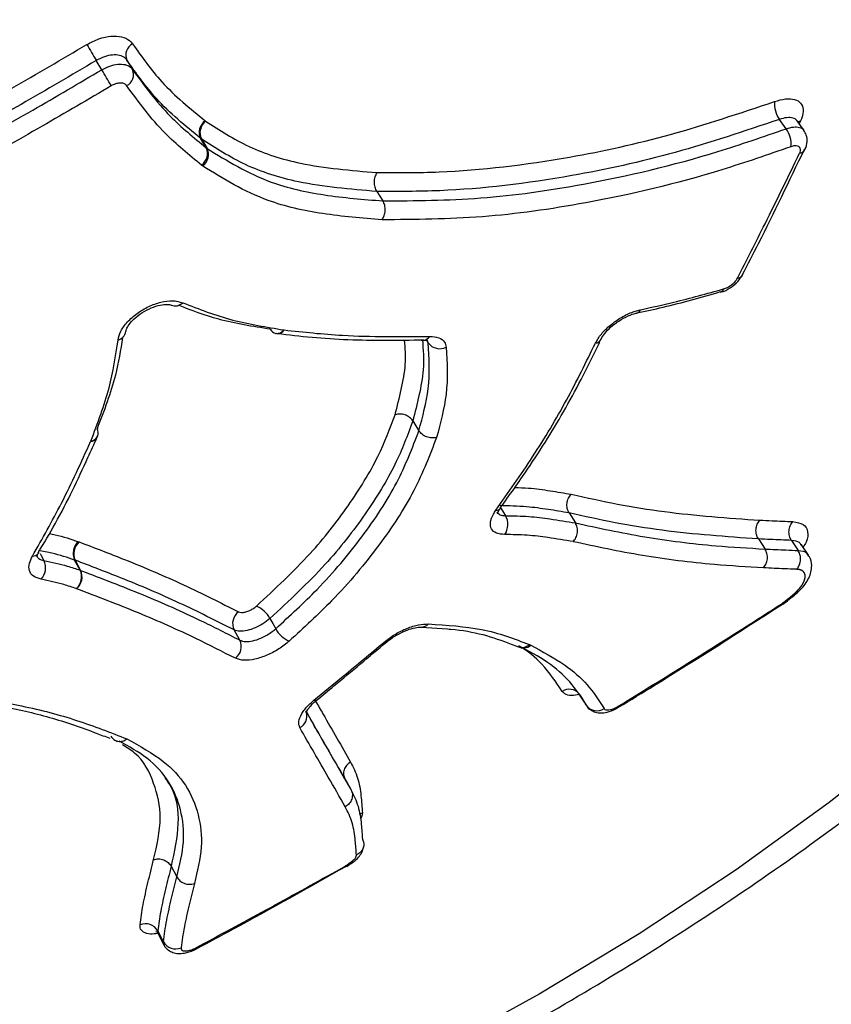
# Model space of a CAD drawing. Units: millimetres. Extents: x -6462 to 6869, y -5196 to 12937.
# Drawn here: x 3733 to 3763, y -2692 to -2655 of the extents above; entities that cross this region are included whole.
import ezdxf

# ---------------------------------------------------------------- set-up
doc = ezdxf.new("R2010")
doc.units = ezdxf.units.MM
doc.styles.add('SLDTEXTSTYLE0', font='TXT', dxfattribs={"width": 0.7})
doc.dimstyles.new('SLDDIMSTYLE0', dxfattribs={"dimtxt": 5, "dimasz": 3.302, "dimexe": 0, "dimexo": 0.0625, "dimgap": 1.25, "dimtad": 2, "dimdec": 0, "dimrnd": 1e-09, "dimzin": 12, "dimdsep": 46, "dimtxsty": 'SLDTEXTSTYLE0', "dimsah": 1, "dimcen": 0.09, "dimadec": 0, "dimazin": 3, "dimtfac": 1, "dimtofl": 0, "dimtmove": 0, "dimatfit": 3, "dimfxl": 0, "dimfrac": 2, "dimtolj": 1, "dimtzin": 12, "dimarcsym": 0})

# ---------------------------------------------------------------- blocks, each defined once
blk = doc.blocks.new('_D')
at = {"color": 7, "linetype": 'Continuous', "lineweight": 0}
for p, q in [((-4359.691, 1718.779), (-4359.691, -4890.762)), ((4870.188, -2281.744), (4870.188, -4890.762)), ((4870.188, -4889.762), (-4359.691, -4889.762))]:
    blk.add_line(p, q, dxfattribs=at)
at = {"color": 7, "linetype": 'Continuous', "lineweight": 18}
for points in [[(-4359.691, -4889.762), (-4356.389, -4890.27), (-4356.389, -4889.254)], [(4870.188, -4889.762), (4866.886, -4889.254), (4866.886, -4890.27)]]:
    blk.add_solid(points, dxfattribs=at)
at = {"color": 7, "linetype": 'Continuous', "lineweight": 18, "insert": (249.026, -4883.317), "char_height": 5, "attachment_point": 1, "style": 'SLDTEXTSTYLE0'}
blk.add_mtext('9230', dxfattribs=at)
blk = doc.blocks.new('_D_1')
at = {"color": 7, "linetype": 'Continuous', "lineweight": 0}
for p, q in [((389.611, 3329.025), (6564.745, 3329.025)), ((6563.745, -2706.435), (6563.745, 3329.025)), ((3852.536, -2706.435), (6564.745, -2706.435))]:
    blk.add_line(p, q, dxfattribs=at)
at = {"color": 7, "linetype": 'Continuous', "lineweight": 18}
for points in [[(6563.745, 3329.025), (6563.237, 3325.723), (6564.253, 3325.723)], [(6563.745, -2706.435), (6564.253, -2703.133), (6563.237, -2703.133)]]:
    blk.add_solid(points, dxfattribs=at)
at = {"color": 7, "linetype": 'Continuous', "lineweight": 18, "insert": (6557.3, 305.253), "char_height": 5, "attachment_point": 1, "rotation": 90, "style": 'SLDTEXTSTYLE0'}
blk.add_mtext('6035', dxfattribs=at)
blk = doc.blocks.new('_D_2')
at = {"color": 7, "linetype": 'Continuous', "lineweight": 0}
for p, q in [((1029.095, 5174.333), (6869.236, 5174.333)), ((6868.236, -4551.743), (6868.236, 5174.333)), ((3007.141, -4551.743), (6869.236, -4551.743))]:
    blk.add_line(p, q, dxfattribs=at)
at = {"color": 7, "linetype": 'Continuous', "lineweight": 18}
for points in [[(6868.236, 5174.333), (6867.728, 5171.031), (6868.744, 5171.031)], [(6868.236, -4551.743), (6868.744, -4548.441), (6867.728, -4548.441)]]:
    blk.add_solid(points, dxfattribs=at)
at = {"color": 7, "linetype": 'Continuous', "lineweight": 18, "insert": (6861.791, 304.892), "char_height": 5, "attachment_point": 1, "rotation": 90, "style": 'SLDTEXTSTYLE0'}
blk.add_mtext('9726', dxfattribs=at)
blk = doc.blocks.new('_D_3')
at = {"color": 7, "linetype": 'Continuous', "lineweight": 0}
for p, q in [((-6461.504, 1749.334), (-6461.504, -5196.004)), ((6255.187, -2299.743), (6255.187, -5196.004)), ((6255.187, -5195.004), (-6461.504, -5195.004))]:
    blk.add_line(p, q, dxfattribs=at)
at = {"color": 7, "linetype": 'Continuous', "lineweight": 18}
for points in [[(-6461.504, -5195.004), (-6458.202, -5195.512), (-6458.202, -5194.496)], [(6255.187, -5195.004), (6251.885, -5194.496), (6251.885, -5195.512)]]:
    blk.add_solid(points, dxfattribs=at)
at = {"color": 7, "linetype": 'Continuous', "lineweight": 18, "insert": (-252.449, -5188.559), "char_height": 5, "attachment_point": 1, "rotation": 360, "style": 'SLDTEXTSTYLE0'}
blk.add_mtext('12717', dxfattribs=at)

msp = doc.modelspace()

# ---------------------------------------------------------------- linework, layer by layer
at = {"color": 7, "linetype": 'Continuous', "lineweight": 25}
for p, q in [((3735.644, -2657.285), (3735.436, -2656.939)), ((3736.582, -2656.926), (3736.79, -2657.272)), ((3739.522, -2659.206), (3739.537, -2659.217)), ((3761.981, -2659.556), (3761.728, -2659.208)), ((3761.855, -2659.207), (3761.804, -2659.312)), ((3739.558, -2660.21), (3739.344, -2659.858)), ((3739.376, -2659.882), (3739.344, -2659.858)), ((3739.376, -2659.882), (3739.59, -2660.234)), ((3739.558, -2660.21), (3739.59, -2660.234)), ((3762.019, -2660.283), (3762.023, -2660.273)), ((3739.427, -2660.899), (3739.379, -2660.863)), ((3745.964, -2661.852), (3746.189, -2662.207)), ((3758.861, -2665.63), (3758.855, -2665.632)), ((3755.719, -2666.414), (3755.713, -2666.415)), ((3742.474, -2667.046), (3742.488, -2667.048)), ((3742.198, -2667.178), (3742.218, -2667.181)), ((3747.722, -2667.426), (3747.715, -2667.426)), ((3747.891, -2667.536), (3747.83, -2667.438)), ((3747.891, -2667.536), (3747.85, -2667.423)), ((3747.312, -2670.459), (3747.539, -2670.83)), ((3735.221, -2671.238), (3735.229, -2671.218)), ((3750.599, -2673.732), (3750.604, -2673.725)), ((3753.171, -2673.911), (3753.41, -2674.288)), ((3734.763, -2674.992), (3734.793, -2675.003)), ((3760.274, -2674.89), (3760.525, -2675.268)), ((3761.513, -2674.943), (3761.766, -2675.322)), ((3761.9, -2675.115), (3761.889, -2675.108)), ((3762.154, -2675.494), (3761.897, -2675.111)), ((3733.269, -2675.409), (3733.263, -2675.42)), ((3734.828, -2676.061), (3734.623, -2675.681)), ((3734.643, -2675.688), (3734.623, -2675.681)), ((3734.643, -2675.688), (3734.848, -2676.069)), ((3734.828, -2676.061), (3734.848, -2676.069)), ((3734.696, -2676.755), (3734.686, -2676.752)), ((3761.291, -2677.212), (3761.345, -2677.226)), ((3761.343, -2677.224), (3761.349, -2677.182)), ((3740.82, -2678.687), (3740.603, -2678.302)), ((3747.623, -2678.201), (3748.608, -2678.267)), ((3751.685, -2678.853), (3751.735, -2678.876)), ((3751.27, -2678.935), (3751.27, -2678.935)), ((3753.58, -2680.736), (3753.819, -2681.126)), ((3743.7, -2680.938), (3743.697, -2680.941)), ((3744.765, -2683.898), (3744.988, -2684.293)), ((3738.244, -2687.17), (3738.455, -2687.57)), ((3737.757, -2689.706), (3737.968, -2690.111))]:
    msp.add_line(p, q, dxfattribs=at)
at = {"color": 7, "linetype": 'Continuous', "lineweight": 25, "flags": 128}
for points in [[(3761.318, -2659.499), (3761.191, -2659.324), (3761.064, -2659.149)], [(3761.749, -2659.246), (3761.782, -2659.229), (3761.855, -2659.207)], [(3750.611, -2673.729), (3750.672, -2673.828), (3750.673, -2673.829), (3750.788, -2674.016)], [(3733.327, -2675.435), (3733.368, -2675.512), (3733.369, -2675.513), (3733.469, -2675.702)], [(3741.948, -2677.873), (3742.057, -2678.066), (3742.058, -2678.067), (3742.165, -2678.258)], [(3766.276, -2682.14), (3762.935, -2684.773), (3759.436, -2687.299), (3755.801, -2689.703), (3752.053, -2691.969), (3748.217, -2694.082)], [(3737.739, -2689.594), (3737.845, -2689.798), (3737.95, -2690.001)]]:
    msp.add_lwpolyline(points, dxfattribs=at)
at = {"color": 7, "linetype": 'Continuous', "lineweight": 25}
for centre, radius, start, end in [((3007.141, -1401.743), 3150, 171.100868, 311.502517), ((3786.242, -2626.669), 59.14, 210.11031, 210.78674), ((3737.006, -2656.734), 0.466, 116.5318, 204.375), ((3684.958, -2687.486), 59.001, 30.10856, 30.7876), ((3736.365, -2657.464), 0.466, 296.3583, 24.3494), ((3761.839, -2658.582), 0.96, 173.6835, 216.1653), ((3739.815, -2659.636), 0.521, 124.3342, 205.2659), ((3739.865, -2659.649), 0.541, 127.215, 205.4844), ((3760.544, -2660.065), 0.959, 353.5717, 36.1891), ((3739.087, -2660.432), 0.521, 304.1702, 25.2498), ((3739.101, -2660.467), 0.542, 307.0544, 25.4714), ((3761.789, -2660.157), 0.262, 277.0895, 331.0971), ((3759.456, -2664.844), 0.265, 277.4286, 330.789), ((3758.789, -2665.459), 0.185, 292.9359, 343.6227), ((3738.398, -2665.761), 0.385, 247.0262, 316.3703), ((3755.664, -2666.22), 0.201, 285.9428, 340.405), ((3742.233, -2666.875), 0.306, 208.2795, 258.9016), ((3742.212, -2666.852), 0.326, 263.3074, 323.5098), ((3742.232, -2666.869), 0.312, 266.4312, 325.1698), ((3736.16, -2667.052), 0.385, 283.6016, 352.1996), ((3747.705, -2667.146), 0.28, 273.5459, 329.1497), ((3754.117, -2667.261), 0.286, 278.2511, 333.2487), ((3748.319, -2667.218), 0.533, 216.5476, 297.3333), ((3735.202, -2670.924), 0.306, 340.9836, 31.7306), ((3735.198, -2670.933), 0.306, 274.1392, 332.9167), ((3735.189, -2670.89), 0.331, 276.9534, 336.026), ((3750.427, -2673.595), 0.22, 269.7623, 321.476), ((3750.232, -2674.345), 0.646, 324.3295, 30.6044), ((3735.159, -2675.432), 0.592, 132.0414, 204.9385), ((3735.171, -2675.445), 0.582, 130.5381, 204.743), ((3733.036, -2675.258), 0.278, 270.4837, 324.448), ((3732.894, -2675.975), 0.637, 317.9445, 25.4625), ((3734.291, -2676.311), 0.592, 311.8807, 24.9385), ((3734.319, -2676.312), 0.582, 310.3759, 24.7414), ((3741.03, -2678.368), 1.043, 28.3456, 66.8072), ((3741.097, -2678.063), 0.548, 126.6532, 205.7718), ((3747.646, -2677.872), 0.322, 266.8911, 320.2269), ((3743.081, -2677.764), 1.041, 208.3181, 246.9117), ((3740.326, -2678.926), 0.548, 306.4818, 25.767), ((3746.285, -2678.677), 0.0918, 239.3154, 303.93), ((3751.457, -2678.544), 0.433, 242.6525, 309.9697), ((3751.409, -2678.546), 0.413, 250.3495, 311.9751), ((3753.184, -2681.011), 0.484, 40.3564, 123.6366), ((3743.647, -2680.861), 0.0941, 239.9658, 301.7065), ((3754.216, -2680.855), 0.481, 214.2773, 304.0232), ((3742.849, -2681.535), 0.486, 296.9403, 15.0295), ((3754.883, -2681.26), 0.159, 19.9464, 35.522), ((3737.274, -2689.863), 0.537, 30.0574, 111.6129), ((3738.415, -2689.732), 0.537, 210.0605, 291.7952), ((3739.298, -2690.174), 0.14, 203.5243, 221.1331)]:
    msp.add_arc(centre, radius, start, end, dxfattribs=at)
for points, knots in [([(3674.519, -2690.598), (3674.71, -2690.949), (3675.375, -2692.168), (3676.796, -2694.079), (3678.747, -2696.306), (3680.939, -2698.316), (3683.34, -2700.118), (3685.95, -2701.707), (3688.767, -2703.08), (3691.792, -2704.233), (3695.024, -2705.157), (3698.46, -2705.844), (3702.088, -2706.285), (3705.885, -2706.471), (3709.823, -2706.401), (3713.866, -2706.078), (3717.981, -2705.511), (3722.142, -2704.711), (3726.327, -2703.69), (3730.52, -2702.458), (3734.704, -2701.026), (3738.865, -2699.403), (3742.987, -2697.6), (3747.057, -2695.625), (3751.059, -2693.487), (3754.978, -2691.196), (3758.798, -2688.759), (3762.506, -2686.187), (3766.084, -2683.488), (3769.519, -2680.67), (3772.797, -2677.741), (3775.902, -2674.706), (3778.821, -2671.572), (3781.537, -2668.344), (3784.034, -2665.027), (3786.293, -2661.626), (3788.291, -2658.149), (3790.003, -2654.614), (3791.401, -2651.044), (3792.46, -2647.473), (3793.144, -2644.054), (3793.497, -2640.708), (3793.529, -2637.461), (3793.22, -2634.218), (3792.592, -2631.114), (3791.641, -2628.177), (3790.657, -2625.849), (3789.89, -2624.569), (3789.642, -2624.154)], [0, 0, 0, 0, 0.0077572, 0.0269155, 0.0460305, 0.0652344, 0.0846635, 0.1044516, 0.1247247, 0.1455899, 0.1671172, 0.1893183, 0.2121301, 0.2354184, 0.2590079, 0.2827269, 0.3064106, 0.3299919, 0.3534423, 0.3767584, 0.3999512, 0.4230391, 0.446044, 0.4689888, 0.491897, 0.5147918, 0.5376956, 0.5606254, 0.5836055, 0.6066609, 0.6298172, 0.6531007, 0.6765372, 0.7001496, 0.7239534, 0.7479483, 0.7721051, 0.7963346, 0.8204513, 0.8442427, 0.8674907, 0.8877546, 0.9095645, 0.930681, 0.9511455, 0.9710792, 0.9906164, 1, 1, 1, 1]), ([(3729.664, -2659.462), (3730.533, -2658.969), (3732.346, -2657.941), (3734.145, -2656.887), (3735.082, -2656.338)], [0, 0, 0, 0, 0.478908, 1, 1, 1, 1]), ([(3735.082, -2656.338), (3735.232, -2656.26), (3735.532, -2656.106), (3735.994, -2656.01), (3736.397, -2656.031), (3736.666, -2656.151), (3736.763, -2656.273), (3736.798, -2656.317)], [0, 0, 0, 0, 0.2187805, 0.4375611, 0.6563402, 0.8751188, 1, 1, 1, 1]), ([(3736.798, -2656.317), (3737.145, -2656.806), (3737.913, -2657.889), (3738.952, -2658.739), (3739.522, -2659.206)], [0, 0, 0, 0, 0.4519106, 1, 1, 1, 1]), ([(3736.582, -2656.926), (3736.558, -2656.896), (3736.494, -2656.815), (3736.315, -2656.735), (3736.045, -2656.721), (3735.736, -2656.785), (3735.536, -2656.888), (3735.436, -2656.939)], [0, 0, 0, 0, 0.124882, 0.34366, 0.562439, 0.781219, 1, 1, 1, 1]), ([(3735.436, -2656.939), (3734.497, -2657.49), (3732.695, -2658.546), (3730.878, -2659.576), (3730.008, -2660.069)], [0, 0, 0, 0, 0.521094, 1, 1, 1, 1]), ([(3735.644, -2657.285), (3735.744, -2657.234), (3735.944, -2657.131), (3736.253, -2657.066), (3736.522, -2657.08), (3736.702, -2657.16), (3736.766, -2657.242), (3736.79, -2657.272)], [0, 0, 0, 0, 0.218776, 0.437552, 0.656327, 0.875101, 1, 1, 1, 1]), ([(3739.344, -2659.858), (3738.769, -2659.387), (3737.715, -2658.523), (3736.936, -2657.425), (3736.582, -2656.926)], [0, 0, 0, 0, 0.5458484, 1, 1, 1, 1]), ([(3730.203, -2660.423), (3731.154, -2659.883), (3732.975, -2658.85), (3734.781, -2657.791), (3735.644, -2657.285)], [0, 0, 0, 0, 0.522309, 1, 1, 1, 1]), ([(3736.79, -2657.272), (3737.236, -2657.879), (3738.035, -2658.966), (3739.091, -2659.829), (3739.558, -2660.21)], [0, 0, 0, 0, 0.558288, 1, 1, 1, 1]), ([(3736.572, -2657.881), (3736.561, -2657.866), (3736.528, -2657.826), (3736.438, -2657.786), (3736.303, -2657.779), (3736.149, -2657.811), (3736.048, -2657.862), (3735.998, -2657.888)], [0, 0, 0, 0, 0.1248992, 0.3436733, 0.5624479, 0.781224, 1, 1, 1, 1]), ([(3735.998, -2657.888), (3735.134, -2658.395), (3733.325, -2659.456), (3731.5, -2660.491), (3730.547, -2661.031)], [0, 0, 0, 0, 0.47769, 1, 1, 1, 1]), ([(3739.379, -2660.863), (3738.909, -2660.479), (3737.838, -2659.603), (3737.027, -2658.5), (3736.572, -2657.881)], [0, 0, 0, 0, 0.43923, 1, 1, 1, 1]), ([(3745.968, -2661.145), (3746.742, -2661.147), (3749.068, -2661.151), (3752.752, -2660.707), (3756.982, -2659.787), (3759.579, -2658.915), (3760.885, -2658.477)], [0, 0, 0, 0, 0.166103, 0.499184, 0.748215, 1, 1, 1, 1]), ([(3760.885, -2658.477), (3761.026, -2658.436), (3761.307, -2658.355), (3761.65, -2658.383), (3761.884, -2658.523), (3761.978, -2658.769), (3761.94, -2659.017), (3761.872, -2659.17), (3761.855, -2659.207)], [0, 0, 0, 0, 0.1877844, 0.3755689, 0.5633514, 0.7511326, 0.9389144, 1, 1, 1, 1]), ([(3739.537, -2659.217), (3740.06, -2659.554), (3741.105, -2660.229), (3743.252, -2660.918), (3744.986, -2661.062), (3745.969, -2661.144)], [0, 0, 0, 0, 0.301797, 0.604328, 1, 1, 1, 1]), ([(3761.064, -2659.149), (3759.756, -2659.588), (3757.125, -2660.472), (3752.84, -2661.406), (3749.098, -2661.857), (3746.744, -2661.853), (3745.964, -2661.852)], [0, 0, 0, 0, 0.249214, 0.50111, 0.834535, 1, 1, 1, 1]), ([(3761.722, -2659.207), (3761.72, -2659.202), (3761.699, -2659.143), (3761.57, -2659.092), (3761.348, -2659.067), (3761.159, -2659.122), (3761.064, -2659.149)], [0, 0, 0, 0, 0.029908, 0.353268, 0.676633, 1, 1, 1, 1]), ([(3761.728, -2659.205), (3761.726, -2659.202), (3761.713, -2659.188), (3761.713, -2659.186), (3761.713, -2659.185)], [0, 0, 0, 0, 0.1946469, 1, 1, 1, 1]), ([(3746.189, -2662.207), (3747.4, -2662.199), (3749.833, -2662.182), (3754.043, -2661.584), (3757.896, -2660.682), (3760.463, -2659.794), (3761.318, -2659.499)], [0, 0, 0, 0, 0.255028, 0.512347, 0.837636, 1, 1, 1, 1]), ([(3761.318, -2659.499), (3761.413, -2659.471), (3761.601, -2659.416), (3761.823, -2659.44), (3761.953, -2659.493), (3761.974, -2659.553), (3761.977, -2659.56)], [0, 0, 0, 0, 0.320891, 0.641784, 0.962673, 1, 1, 1, 1]), ([(3762.015, -2660.282), (3762.021, -2660.272), (3762.078, -2660.184), (3762.11, -2659.999), (3762.097, -2659.749), (3762.014, -2659.619), (3761.977, -2659.56)], [0, 0, 0, 0, 0.042252, 0.40744, 0.73267, 1, 1, 1, 1]), ([(3745.964, -2661.852), (3744.957, -2661.768), (3743.178, -2661.62), (3740.979, -2660.914), (3739.909, -2660.225), (3739.376, -2659.882)], [0, 0, 0, 0, 0.395928, 0.699681, 1, 1, 1, 1]), ([(3739.59, -2660.234), (3740.348, -2660.704), (3741.627, -2661.498), (3743.972, -2662.028), (3745.447, -2662.147), (3746.189, -2662.207)], [0, 0, 0, 0, 0.419982, 0.708165, 1, 1, 1, 1]), ([(3761.497, -2660.172), (3760.632, -2660.472), (3758.032, -2661.37), (3754.14, -2662.282), (3749.868, -2662.89), (3747.397, -2662.906), (3746.155, -2662.915)], [0, 0, 0, 0, 0.16211, 0.486942, 0.74204, 1, 1, 1, 1]), ([(3759.49, -2665.107), (3759.836, -2664.427), (3760.623, -2662.88), (3761.391, -2661.302), (3761.822, -2660.417)], [0, 0, 0, 0, 0.439026, 1, 1, 1, 1]), ([(3759.685, -2664.972), (3759.885, -2664.584), (3760.676, -2663.042), (3761.436, -2661.452), (3762.006, -2660.263)], [0, 0, 0, 0, 0.251829, 1, 1, 1, 1]), ([(3761.822, -2660.417), (3761.827, -2660.404), (3761.85, -2660.353), (3761.863, -2660.27), (3761.831, -2660.188), (3761.753, -2660.141), (3761.638, -2660.132), (3761.544, -2660.159), (3761.497, -2660.172)], [0, 0, 0, 0, 0.061097, 0.248876, 0.436655, 0.624436, 0.812218, 1, 1, 1, 1]), ([(3746.156, -2662.914), (3745.405, -2662.853), (3743.903, -2662.731), (3741.512, -2662.19), (3740.202, -2661.379), (3739.427, -2660.899)], [0, 0, 0, 0, 0.2894278, 0.5795636, 1, 1, 1, 1]), ([(3758.854, -2665.628), (3758.863, -2665.627), (3758.986, -2665.608), (3759.218, -2665.476), (3759.512, -2665.255), (3759.626, -2665.063), (3759.68, -2664.973)], [0, 0, 0, 0, 0.027848, 0.35968, 0.699855, 1, 1, 1, 1]), ([(3758.967, -2665.511), (3758.981, -2665.507), (3759.042, -2665.488), (3759.157, -2665.435), (3759.298, -2665.338), (3759.419, -2665.223), (3759.466, -2665.146), (3759.49, -2665.107)], [0, 0, 0, 0, 0.070611, 0.302957, 0.535304, 0.767652, 1, 1, 1, 1]), ([(3755.718, -2666.41), (3756.045, -2666.341), (3757.081, -2666.121), (3758.135, -2665.817), (3758.855, -2665.61)], [0, 0, 0, 0, 0.3162619, 1, 1, 1, 1]), ([(3755.853, -2666.288), (3756.269, -2666.196), (3757.299, -2665.97), (3758.344, -2665.683), (3758.967, -2665.511)], [0, 0, 0, 0, 0.404203, 1, 1, 1, 1]), ([(3736.251, -2667.426), (3736.276, -2667.316), (3736.327, -2667.097), (3736.589, -2666.741), (3736.955, -2666.417), (3737.399, -2666.155), (3737.864, -2665.988), (3738.325, -2665.923), (3738.556, -2665.991), (3738.677, -2666.026)], [0, 0, 0, 0, 0.140618, 0.281236, 0.42185, 0.562457, 0.703062, 0.843669, 1, 1, 1, 1]), ([(3736.544, -2667.105), (3736.547, -2667.081), (3736.554, -2667.029), (3736.657, -2666.84), (3736.855, -2666.619), (3737.143, -2666.395), (3737.491, -2666.21), (3737.828, -2666.106), (3738.091, -2666.079), (3738.234, -2666.108), (3738.245, -2666.115), (3738.248, -2666.117)], [0, 0, 0, 0, 0.098165, 0.211845, 0.329947, 0.459133, 0.595317, 0.731843, 0.846249, 0.963776, 1, 1, 1, 1]), ([(3741.964, -2667.02), (3741.303, -2666.916), (3740.071, -2666.72), (3739.009, -2666.313), (3738.516, -2666.124)], [0, 0, 0, 0, 0.535962, 1, 1, 1, 1]), ([(3738.677, -2666.026), (3739.287, -2666.264), (3740.46, -2666.72), (3741.821, -2666.94), (3742.474, -2667.046)], [0, 0, 0, 0, 0.520333, 1, 1, 1, 1]), ([(3754.158, -2667.544), (3754.225, -2667.43), (3754.358, -2667.2), (3754.712, -2666.856), (3755.131, -2666.564), (3755.531, -2666.372), (3755.763, -2666.312), (3755.853, -2666.288)], [0, 0, 0, 0, 0.215399, 0.430798, 0.646195, 0.861592, 1, 1, 1, 1]), ([(3754.374, -2667.391), (3754.377, -2667.384), (3754.396, -2667.333), (3754.509, -2667.168), (3754.727, -2666.938), (3755.039, -2666.699), (3755.373, -2666.522), (3755.616, -2666.431), (3755.703, -2666.419), (3755.714, -2666.418)], [0, 0, 0, 0, 0.02933, 0.195579, 0.37972, 0.580228, 0.790256, 0.97501, 1, 1, 1, 1]), ([(3742.488, -2667.048), (3743.211, -2667.127), (3744.452, -2667.262), (3746.3, -2667.302), (3747.397, -2667.294), (3747.946, -2667.29)], [0, 0, 0, 0, 0.4107975, 0.7052702, 1, 1, 1, 1]), ([(3735.229, -2671.218), (3735.485, -2670.546), (3735.974, -2669.259), (3736.161, -2668.019), (3736.251, -2667.426)], [0, 0, 0, 0, 0.521809, 1, 1, 1, 1]), ([(3736.419, -2667.327), (3736.346, -2667.796), (3736.172, -2668.919), (3735.723, -2670.085), (3735.462, -2670.764)], [0, 0, 0, 0, 0.417732, 1, 1, 1, 1]), ([(3742.214, -2667.172), (3742.649, -2667.226), (3743.957, -2667.389), (3745.829, -2667.446), (3747.239, -2667.425), (3747.722, -2667.418)], [0, 0, 0, 0, 0.246936, 0.741936, 1, 1, 1, 1]), ([(3746.646, -2670.227), (3746.725, -2669.91), (3746.883, -2669.277), (3747.073, -2668.314), (3747.027, -2667.727), (3747.003, -2667.425)], [0, 0, 0, 0, 0.326983, 0.65415, 1, 1, 1, 1]), ([(3747.67, -2667.422), (3747.7, -2667.789), (3747.754, -2668.449), (3747.552, -2669.495), (3747.391, -2670.14), (3747.312, -2670.459)], [0, 0, 0, 0, 0.387312, 0.696317, 1, 1, 1, 1]), ([(3747.628, -2667.433), (3747.686, -2667.429), (3747.813, -2667.42), (3747.88, -2667.453), (3747.871, -2667.445), (3747.869, -2667.443)], [0, 0, 0, 0, 0.404989, 0.875678, 1, 1, 1, 1]), ([(3747.946, -2667.29), (3748.065, -2667.3), (3748.302, -2667.32), (3748.506, -2667.476), (3748.547, -2667.627), (3748.564, -2667.692)], [0, 0, 0, 0, 0.362587, 0.725175, 1, 1, 1, 1]), ([(3750.591, -2673.726), (3750.937, -2673.244), (3751.829, -2672.002), (3753.109, -2669.928), (3753.944, -2668.306), (3754.344, -2667.447), (3754.369, -2667.394)], [0, 0, 0, 0, 0.230811, 0.594113, 0.975262, 1, 1, 1, 1]), ([(3747.539, -2670.83), (3747.68, -2670.298), (3747.987, -2669.142), (3747.925, -2668.099), (3747.891, -2667.536)], [0, 0, 0, 0, 0.460055, 1, 1, 1, 1]), ([(3748.564, -2667.692), (3748.598, -2668.272), (3748.661, -2669.346), (3748.346, -2670.537), (3748.201, -2671.084)], [0, 0, 0, 0, 0.540173, 1, 1, 1, 1]), ([(3750.426, -2673.815), (3750.897, -2673.145), (3751.864, -2671.77), (3753.12, -2669.673), (3753.811, -2668.255), (3754.158, -2667.544)], [0, 0, 0, 0, 0.321396, 0.6598, 1, 1, 1, 1]), ([(3741.441, -2677.409), (3742.143, -2676.758), (3743.466, -2675.529), (3744.941, -2673.624), (3746.034, -2671.863), (3746.451, -2670.746), (3746.645, -2670.227)], [0, 0, 0, 0, 0.278677, 0.525691, 0.779316, 1, 1, 1, 1]), ([(3747.312, -2670.459), (3747.11, -2671), (3746.685, -2672.14), (3745.56, -2673.961), (3744.046, -2675.923), (3742.669, -2677.203), (3741.948, -2677.873)], [0, 0, 0, 0, 0.222622, 0.469504, 0.722605, 1, 1, 1, 1]), ([(3733.252, -2675.412), (3733.472, -2675.042), (3734.179, -2673.853), (3734.864, -2672.41), (3735.352, -2671.325), (3735.467, -2671.071)], [0, 0, 0, 0, 0.256952, 0.825624, 1, 1, 1, 1]), ([(3742.165, -2678.258), (3742.698, -2677.769), (3743.919, -2676.65), (3745.471, -2674.795), (3746.792, -2672.777), (3747.293, -2671.473), (3747.539, -2670.83)], [0, 0, 0, 0, 0.203324, 0.46555, 0.736544, 1, 1, 1, 1]), ([(3748.199, -2671.085), (3747.946, -2671.745), (3747.439, -2673.065), (3746.085, -2675.141), (3744.495, -2677.05), (3743.218, -2678.221), (3742.673, -2678.722)], [0, 0, 0, 0, 0.262999, 0.52636, 0.797617, 1, 1, 1, 1]), ([(3733.039, -2675.536), (3733.412, -2674.875), (3734.216, -2673.449), (3734.87, -2672.01), (3735.221, -2671.238)], [0, 0, 0, 0, 0.4635594, 1, 1, 1, 1]), ([(3751.132, -2672.958), (3751.305, -2672.963), (3751.778, -2672.977), (3752.47, -2673.08), (3752.993, -2673.167), (3753.255, -2673.21)], [0, 0, 0, 0, 0.224614, 0.61197, 1, 1, 1, 1]), ([(3753.256, -2673.21), (3753.83, -2673.338), (3754.974, -2673.593), (3757.307, -2673.972), (3759.123, -2674.1), (3760.327, -2674.185)], [0, 0, 0, 0, 0.253302, 0.50477, 1, 1, 1, 1]), ([(3750.49, -2673.938), (3750.49, -2673.941), (3750.49, -2673.95), (3750.512, -2673.859), (3750.579, -2673.766), (3750.607, -2673.727)], [0, 0, 0, 0, 0.236233, 0.682921, 1, 1, 1, 1]), ([(3753.171, -2673.911), (3753.171, -2673.911), (3752.912, -2673.868), (3752.395, -2673.781), (3751.547, -2673.663), (3750.904, -2673.648), (3750.556, -2673.64)], [0, 0, 0, 0, 0.000015, 0.317829, 0.630781, 1, 1, 1, 1]), ([(3750.757, -2674.722), (3750.646, -2674.712), (3750.424, -2674.692), (3750.242, -2674.524), (3750.201, -2674.274), (3750.289, -2674.02), (3750.394, -2673.862), (3750.426, -2673.815)], [0, 0, 0, 0, 0.225895, 0.45179, 0.677684, 0.903577, 1, 1, 1, 1]), ([(3750.468, -2673.881), (3750.5, -2673.92), (3750.566, -2674), (3750.713, -2674.011), (3750.788, -2674.016)], [0, 0, 0, 0, 0.486637, 1, 1, 1, 1]), ([(3750.788, -2674.016), (3751.083, -2674.022), (3751.668, -2674.032), (3752.529, -2674.141), (3753.094, -2674.235), (3753.41, -2674.288)], [0, 0, 0, 0, 0.310743, 0.616026, 1, 1, 1, 1]), ([(3760.274, -2674.89), (3759.062, -2674.804), (3757.234, -2674.675), (3754.891, -2674.294), (3753.744, -2674.039), (3753.171, -2673.911)], [0, 0, 0, 0, 0.496313, 0.748421, 1, 1, 1, 1]), ([(3753.41, -2674.288), (3754.27, -2674.473), (3755.987, -2674.844), (3758.377, -2675.141), (3759.911, -2675.232), (3760.525, -2675.268)], [0, 0, 0, 0, 0.375795, 0.750395, 1, 1, 1, 1]), ([(3760.327, -2674.185), (3760.481, -2674.192), (3760.764, -2674.205), (3761.177, -2674.223), (3761.436, -2674.234), (3761.565, -2674.239)], [0, 0, 0, 0, 0.369832, 0.684915, 1, 1, 1, 1]), ([(3761.565, -2674.239), (3761.711, -2674.263), (3762, -2674.311), (3762.149, -2674.602), (3762.137, -2674.91), (3761.995, -2675.133), (3761.955, -2675.196)], [0, 0, 0, 0, 0.3001676, 0.5965744, 0.8868475, 1, 1, 1, 1]), ([(3733.675, -2674.686), (3733.748, -2674.7), (3734.139, -2674.777), (3734.483, -2674.896), (3734.763, -2674.992)], [0, 0, 0, 0, 0.1864866, 1, 1, 1, 1]), ([(3753.325, -2674.99), (3753.012, -2674.938), (3752.454, -2674.844), (3751.61, -2674.738), (3751.042, -2674.728), (3750.757, -2674.722)], [0, 0, 0, 0, 0.38912, 0.693789, 1, 1, 1, 1]), ([(3734.793, -2675.003), (3735.363, -2675.219), (3736.722, -2675.735), (3738.741, -2676.599), (3740.093, -2677.282), (3740.77, -2677.623)], [0, 0, 0, 0, 0.265521, 0.632379, 1, 1, 1, 1]), ([(3760.468, -2675.974), (3759.852, -2675.937), (3758.308, -2675.845), (3755.909, -2675.547), (3754.185, -2675.176), (3753.324, -2674.991)], [0, 0, 0, 0, 0.249817, 0.625425, 1, 1, 1, 1]), ([(3761.513, -2674.943), (3761.384, -2674.938), (3761.124, -2674.927), (3760.711, -2674.909), (3760.427, -2674.896), (3760.274, -2674.89)], [0, 0, 0, 0, 0.315085, 0.630168, 1, 1, 1, 1]), ([(3761.879, -2675.129), (3761.862, -2675.092), (3761.81, -2674.977), (3761.633, -2674.957), (3761.513, -2674.943)], [0, 0, 0, 0, 0.320187, 1, 1, 1, 1]), ([(3733.367, -2676.402), (3733.262, -2676.371), (3733.051, -2676.309), (3732.904, -2676.089), (3732.896, -2675.821), (3732.994, -2675.624), (3733.039, -2675.536)], [0, 0, 0, 0, 0.262587, 0.525175, 0.787762, 1, 1, 1, 1]), ([(3733.204, -2675.546), (3733.205, -2675.551), (3733.208, -2675.565), (3733.213, -2675.495), (3733.263, -2675.425), (3733.273, -2675.412)], [0, 0, 0, 0, 0.307251, 0.867058, 1, 1, 1, 1]), ([(3733.205, -2675.526), (3733.225, -2675.563), (3733.272, -2675.65), (3733.397, -2675.683), (3733.469, -2675.702)], [0, 0, 0, 0, 0.41652, 1, 1, 1, 1]), ([(3734.623, -2675.681), (3734.347, -2675.589), (3733.921, -2675.446), (3733.438, -2675.355), (3733.267, -2675.322)], [0, 0, 0, 0, 0.64743, 1, 1, 1, 1]), ([(3760.525, -2675.268), (3760.656, -2675.274), (3760.918, -2675.286), (3761.332, -2675.304), (3761.614, -2675.316), (3761.766, -2675.322)], [0, 0, 0, 0, 0.315135, 0.630268, 1, 1, 1, 1]), ([(3761.368, -2677.192), (3761.541, -2677.062), (3761.874, -2676.813), (3762.2, -2676.358), (3762.301, -2675.955), (3762.253, -2675.623), (3762.157, -2675.517), (3762.137, -2675.494)], [0, 0, 0, 0, 0.272776, 0.524481, 0.781966, 0.953314, 1, 1, 1, 1]), ([(3761.709, -2676.028), (3761.715, -2676.021), (3761.738, -2675.997), (3761.789, -2675.926), (3761.843, -2675.799), (3761.864, -2675.63), (3761.842, -2675.461), (3761.791, -2675.368), (3761.766, -2675.322)], [0, 0, 0, 0, 0.035775, 0.142392, 0.356809, 0.571211, 0.785605, 1, 1, 1, 1]), ([(3761.766, -2675.322), (3761.766, -2675.322), (3761.896, -2675.331), (3762.071, -2675.356), (3762.115, -2675.472), (3762.127, -2675.503)], [0, 0, 0, 0, 0.000067, 0.733774, 1, 1, 1, 1]), ([(3733.469, -2675.702), (3733.769, -2675.764), (3734.245, -2675.864), (3734.67, -2676.008), (3734.828, -2676.061)], [0, 0, 0, 0, 0.628859, 1, 1, 1, 1]), ([(3740.603, -2678.302), (3739.929, -2677.961), (3738.581, -2677.281), (3736.568, -2676.419), (3735.212, -2675.904), (3734.643, -2675.688)], [0, 0, 0, 0, 0.367463, 0.734099, 1, 1, 1, 1]), ([(3734.848, -2676.069), (3735.631, -2676.368), (3737.198, -2676.967), (3739.174, -2677.846), (3740.331, -2678.437), (3740.82, -2678.687)], [0, 0, 0, 0, 0.366388, 0.732461, 1, 1, 1, 1]), ([(3761.709, -2676.028), (3761.558, -2676.021), (3761.277, -2676.01), (3760.863, -2675.992), (3760.6, -2675.98), (3760.468, -2675.974)], [0, 0, 0, 0, 0.367093, 0.682625, 1, 1, 1, 1]), ([(3761.291, -2677.212), (3761.312, -2677.196), (3761.338, -2677.175), (3761.478, -2677.065), (3761.601, -2676.964), (3761.707, -2676.864), (3761.789, -2676.784), (3761.858, -2676.703), (3761.908, -2676.627), (3761.913, -2676.619), (3761.92, -2676.607), (3761.928, -2676.594), (3761.936, -2676.581), (3761.942, -2676.57), (3761.948, -2676.559), (3761.954, -2676.548), (3761.961, -2676.535), (3761.967, -2676.523), (3761.973, -2676.51), (3761.979, -2676.497), (3761.984, -2676.485), (3761.989, -2676.473), (3761.994, -2676.46), (3761.998, -2676.448), (3762.002, -2676.436), (3762.006, -2676.424), (3762.01, -2676.413), (3762.013, -2676.401), (3762.016, -2676.389), (3762.019, -2676.378), (3762.021, -2676.367), (3762.023, -2676.356), (3762.025, -2676.345), (3762.026, -2676.334), (3762.027, -2676.323), (3762.028, -2676.312), (3762.029, -2676.302), (3762.029, -2676.292), (3762.029, -2676.282), (3762.028, -2676.272), (3762.028, -2676.262), (3762.027, -2676.252), (3762.026, -2676.243), (3762.024, -2676.233), (3762.022, -2676.224), (3762.02, -2676.215), (3762.017, -2676.207), (3762.014, -2676.198), (3762.011, -2676.19), (3762.008, -2676.181), (3762.004, -2676.173), (3762, -2676.166), (3761.996, -2676.158), (3761.991, -2676.151), (3761.986, -2676.143), (3761.981, -2676.136), (3761.975, -2676.129), (3761.969, -2676.123), (3761.963, -2676.116), (3761.957, -2676.11), (3761.95, -2676.104), (3761.944, -2676.099), (3761.938, -2676.094), (3761.932, -2676.09), (3761.925, -2676.084), (3761.917, -2676.079), (3761.908, -2676.074), (3761.9, -2676.07), (3761.891, -2676.065), (3761.882, -2676.061), (3761.872, -2676.057), (3761.863, -2676.054), (3761.854, -2676.051), (3761.846, -2676.048), (3761.837, -2676.045), (3761.826, -2676.043), (3761.815, -2676.04), (3761.804, -2676.038), (3761.793, -2676.036), (3761.783, -2676.034), (3761.773, -2676.033), (3761.763, -2676.032), (3761.75, -2676.031), (3761.732, -2676.029), (3761.719, -2676.028), (3761.709, -2676.028)], [0, 0, 0, 0, 0.03177, 0.040257, 0.215156, 0.222442, 0.226685, 0.362373, 0.365882, 0.370126, 0.378613, 0.387101, 0.395588, 0.404076, 0.408319, 0.416807, 0.425294, 0.433782, 0.442269, 0.450756, 0.459244, 0.467731, 0.476218, 0.484706, 0.493193, 0.50168, 0.510168, 0.518655, 0.527142, 0.53563, 0.544117, 0.552604, 0.561092, 0.569579, 0.578066, 0.586554, 0.595041, 0.603528, 0.612016, 0.620503, 0.62899, 0.637478, 0.645965, 0.654452, 0.66294, 0.671427, 0.679914, 0.688402, 0.696889, 0.705376, 0.713864, 0.722351, 0.730838, 0.739325, 0.747813, 0.7563, 0.764787, 0.773275, 0.781762, 0.790249, 0.798737, 0.807224, 0.811468, 0.819955, 0.828442, 0.83693, 0.845417, 0.853904, 0.862392, 0.870879, 0.879367, 0.887854, 0.896341, 0.900585, 0.909072, 0.91756, 0.926047, 0.934535, 0.943022, 0.951509, 0.955753, 0.96424, 0.972728, 0.981215, 1, 1, 1, 1]), ([(3734.686, -2676.752), (3734.531, -2676.699), (3734.118, -2676.559), (3733.655, -2676.462), (3733.367, -2676.402)], [0, 0, 0, 0, 0.377199, 1, 1, 1, 1]), ([(3740.652, -2679.367), (3740.165, -2679.118), (3739.011, -2678.528), (3737.041, -2677.651), (3735.478, -2677.054), (3734.696, -2676.755)], [0, 0, 0, 0, 0.267432, 0.633367, 1, 1, 1, 1]), ([(3740.77, -2677.623), (3740.804, -2677.635), (3740.869, -2677.656), (3741.011, -2677.639), (3741.163, -2677.59), (3741.316, -2677.511), (3741.399, -2677.443), (3741.441, -2677.409)], [0, 0, 0, 0, 0.212346, 0.409258, 0.606171, 0.803085, 1, 1, 1, 1]), ([(3755.013, -2681.168), (3755.866, -2680.643), (3757.573, -2679.594), (3759.615, -2678.305), (3760.805, -2677.542), (3761.152, -2677.319)], [0, 0, 0, 0, 0.414718, 0.829435, 1, 1, 1, 1]), ([(3755.031, -2681.204), (3755.48, -2680.93), (3757.548, -2679.669), (3759.585, -2678.359), (3761.18, -2677.333)], [0, 0, 0, 0, 0.217102, 1, 1, 1, 1]), ([(3761.152, -2677.319), (3761.163, -2677.311), (3761.202, -2677.281), (3761.248, -2677.245), (3761.284, -2677.218), (3761.291, -2677.212)], [0, 0, 0, 0, 0.2360625, 0.8381243, 1, 1, 1, 1]), ([(3761.152, -2677.319), (3761.153, -2677.32), (3761.163, -2677.331), (3761.181, -2677.348), (3761.183, -2677.343), (3761.184, -2677.341)], [0, 0, 0, 0, 0.046177, 0.529853, 1, 1, 1, 1]), ([(3761.188, -2677.347), (3761.189, -2677.346), (3761.249, -2677.3), (3761.308, -2677.254), (3761.367, -2677.209)], [0, 0, 0, 0, 0.0114487, 1, 1, 1, 1]), ([(3761.291, -2677.212), (3761.316, -2677.226), (3761.342, -2677.242), (3761.343, -2677.225), (3761.343, -2677.224)], [0, 0, 0, 0, 0.929606, 1, 1, 1, 1]), ([(3741.948, -2677.873), (3741.864, -2677.94), (3741.696, -2678.076), (3741.39, -2678.234), (3741.087, -2678.333), (3740.801, -2678.367), (3740.671, -2678.324), (3740.603, -2678.302)], [0, 0, 0, 0, 0.196914, 0.393829, 0.590742, 0.787654, 1, 1, 1, 1]), ([(3746.238, -2678.756), (3746.37, -2678.656), (3746.633, -2678.455), (3747.092, -2678.23), (3747.536, -2678.089), (3747.776, -2678.082), (3747.893, -2678.078)], [0, 0, 0, 0, 0.252898, 0.505795, 0.758692, 1, 1, 1, 1]), ([(3747.893, -2678.078), (3748.586, -2678.123), (3750.047, -2678.218), (3751.12, -2678.634), (3751.685, -2678.853)], [0, 0, 0, 0, 0.47354, 1, 1, 1, 1]), ([(3740.82, -2678.687), (3740.888, -2678.71), (3741.018, -2678.754), (3741.305, -2678.72), (3741.607, -2678.621), (3741.914, -2678.462), (3742.081, -2678.326), (3742.165, -2678.258)], [0, 0, 0, 0, 0.2123308, 0.4092463, 0.6061624, 0.8030807, 1, 1, 1, 1]), ([(3746.339, -2678.755), (3746.358, -2678.738), (3746.466, -2678.64), (3746.729, -2678.472), (3747.084, -2678.301), (3747.387, -2678.211), (3747.577, -2678.19), (3747.62, -2678.195), (3747.629, -2678.196)], [0, 0, 0, 0, 0.051699, 0.290075, 0.538432, 0.756502, 0.94772, 1, 1, 1, 1]), ([(3748.608, -2678.267), (3748.649, -2678.27), (3749.15, -2678.302), (3749.97, -2678.458), (3750.745, -2678.732), (3751.182, -2678.9), (3751.27, -2678.934)], [0, 0, 0, 0, 0.037258, 0.455846, 0.89029, 1, 1, 1, 1]), ([(3742.673, -2678.722), (3742.547, -2678.824), (3742.295, -2679.028), (3741.834, -2679.265), (3741.38, -2679.414), (3740.95, -2679.466), (3740.754, -2679.401), (3740.652, -2679.367)], [0, 0, 0, 0, 0.196919, 0.393837, 0.590754, 0.78767, 1, 1, 1, 1]), ([(3743.6, -2680.943), (3743.967, -2680.641), (3744.849, -2679.917), (3745.726, -2679.184), (3746.238, -2678.756)], [0, 0, 0, 0, 0.41627, 1, 1, 1, 1]), ([(3743.696, -2680.941), (3743.915, -2680.762), (3744.798, -2680.039), (3745.673, -2679.303), (3746.331, -2678.749)], [0, 0, 0, 0, 0.247847, 1, 1, 1, 1]), ([(3752.915, -2680.607), (3752.681, -2680.257), (3752.258, -2679.626), (3751.634, -2679.099), (3751.289, -2678.903), (3751.286, -2678.901)], [0, 0, 0, 0, 0.551717, 0.996422, 1, 1, 1, 1]), ([(3753.819, -2681.126), (3753.627, -2680.827), (3753.246, -2680.234), (3752.393, -2679.489), (3751.661, -2679.093), (3751.291, -2678.893)], [0, 0, 0, 0, 0.334608, 0.663877, 1, 1, 1, 1]), ([(3751.735, -2678.876), (3752.173, -2679.112), (3752.982, -2679.548), (3753.902, -2680.344), (3754.29, -2680.949), (3754.485, -2681.253)], [0, 0, 0, 0, 0.369457, 0.683078, 1, 1, 1, 1]), ([(3753.575, -2680.729), (3753.467, -2680.746), (3753.232, -2680.785), (3753.016, -2680.726), (3752.943, -2680.64), (3752.915, -2680.607)], [0, 0, 0, 0, 0.344691, 0.747441, 1, 1, 1, 1]), ([(3730.289, -2680.918), (3730.807, -2680.993), (3732.015, -2681.166), (3733.745, -2681.566), (3735.045, -2682.021), (3735.77, -2682.302), (3735.939, -2682.367)], [0, 0, 0, 0, 0.240394, 0.560214, 0.897527, 1, 1, 1, 1]), ([(3730.574, -2680.805), (3731.272, -2680.912), (3732.744, -2681.136), (3734.755, -2681.674), (3735.971, -2682.151), (3736.586, -2682.392)], [0, 0, 0, 0, 0.308477, 0.650619, 1, 1, 1, 1]), ([(3743.069, -2681.968), (3743.046, -2681.895), (3743, -2681.748), (3743.125, -2681.446), (3743.342, -2681.167), (3743.53, -2681.003), (3743.6, -2680.943)], [0, 0, 0, 0, 0.2787891, 0.5575782, 0.8363664, 1, 1, 1, 1]), ([(3743.307, -2681.412), (3743.307, -2681.413), (3743.31, -2681.431), (3743.32, -2681.356), (3743.412, -2681.224), (3743.541, -2681.069), (3743.663, -2680.975), (3743.704, -2680.943)], [0, 0, 0, 0, 0.028468, 0.290456, 0.549714, 0.849829, 1, 1, 1, 1]), ([(3743.664, -2680.976), (3743.755, -2681.135), (3744.025, -2681.605), (3744.463, -2682.367), (3744.806, -2682.961), (3744.977, -2683.259)], [0, 0, 0, 0, 0.2040152, 0.6016082, 1, 1, 1, 1]), ([(3753.823, -2681.126), (3753.824, -2681.131), (3753.854, -2681.207), (3753.978, -2681.307), (3754.163, -2681.398), (3754.375, -2681.427), (3754.627, -2681.394), (3754.859, -2681.311), (3754.996, -2681.224), (3755.03, -2681.202)], [0, 0, 0, 0, 0.0109984, 0.1796021, 0.326129, 0.4752986, 0.6606714, 0.9158716, 1, 1, 1, 1]), ([(3743.285, -2681.332), (3743.465, -2681.645), (3743.825, -2682.27), (3744.394, -2683.26), (3744.777, -2683.926), (3744.988, -2684.293)], [0, 0, 0, 0, 0.309651, 0.619283, 1, 1, 1, 1]), ([(3744.765, -2683.898), (3744.594, -2683.601), (3744.251, -2683.006), (3743.774, -2682.175), (3743.463, -2681.635), (3743.331, -2681.405)], [0, 0, 0, 0, 0.365506, 0.73098, 1, 1, 1, 1]), ([(3754.485, -2681.253), (3754.495, -2681.264), (3754.519, -2681.293), (3754.597, -2681.312), (3754.72, -2681.298), (3754.865, -2681.25), (3754.963, -2681.195), (3755.013, -2681.168)], [0, 0, 0, 0, 0.135536, 0.351651, 0.567766, 0.783883, 1, 1, 1, 1]), ([(3744.776, -2684.935), (3744.564, -2684.567), (3744.18, -2683.9), (3743.61, -2682.909), (3743.25, -2682.282), (3743.069, -2681.968)], [0, 0, 0, 0, 0.38072, 0.690348, 1, 1, 1, 1]), ([(3738.455, -2687.57), (3738.563, -2687.127), (3738.779, -2686.232), (3738.643, -2685.042), (3738.205, -2683.969), (3737.426, -2683.102), (3736.659, -2682.678), (3736.297, -2682.478)], [0, 0, 0, 0, 0.202216, 0.407807, 0.60915, 0.815172, 1, 1, 1, 1]), ([(3736.585, -2682.393), (3737.067, -2682.657), (3737.958, -2683.145), (3738.851, -2684.107), (3739.302, -2685.205), (3739.448, -2686.436), (3739.228, -2687.354), (3739.116, -2687.818)], [0, 0, 0, 0, 0.225714, 0.417165, 0.613658, 0.804705, 1, 1, 1, 1]), ([(3737.584, -2686.92), (3737.708, -2686.386), (3737.948, -2685.348), (3737.624, -2684.03), (3737.173, -2683.082), (3736.575, -2682.715), (3736.417, -2682.619)], [0, 0, 0, 0, 0.307339, 0.59611, 0.893452, 1, 1, 1, 1]), ([(3744.977, -2683.259), (3745.074, -2683.455), (3745.268, -2683.848), (3745.372, -2684.508), (3745.404, -2684.954), (3745.419, -2685.17)], [0, 0, 0, 0, 0.340453, 0.680938, 1, 1, 1, 1]), ([(3738.005, -2683.843), (3738.084, -2683.956), (3738.427, -2684.453), (3738.591, -2685.554), (3738.36, -2686.626), (3738.244, -2687.17)], [0, 0, 0, 0, 0.127669, 0.558235, 1, 1, 1, 1]), ([(3744.988, -2684.293), (3745.088, -2684.496), (3745.286, -2684.901), (3745.377, -2685.549), (3745.407, -2685.969), (3745.42, -2686.154)], [0, 0, 0, 0, 0.3610649, 0.7192807, 1, 1, 1, 1]), ([(3745.195, -2686.741), (3745.182, -2686.563), (3745.153, -2686.155), (3745.065, -2685.526), (3744.872, -2685.132), (3744.776, -2684.935)], [0, 0, 0, 0, 0.277992, 0.639536, 1, 1, 1, 1]), ([(3745.419, -2685.17), (3745.416, -2685.171), (3745.383, -2685.185), (3745.341, -2685.204), (3745.315, -2685.232), (3745.31, -2685.237)], [0, 0, 0, 0, 0.08132, 0.824923, 1, 1, 1, 1]), ([(3745.419, -2685.17), (3745.411, -2685.216), (3745.4, -2685.286), (3745.353, -2685.366), (3745.338, -2685.392)], [0, 0, 0, 0, 0.675364, 1, 1, 1, 1]), ([(3745.42, -2686.154), (3745.44, -2686.201), (3745.48, -2686.294), (3745.47, -2686.445), (3745.408, -2686.584), (3745.31, -2686.681), (3745.232, -2686.725), (3745.198, -2686.739), (3745.195, -2686.741)], [0, 0, 0, 0, 0.2135, 0.42699, 0.640802, 0.855313, 0.986155, 1, 1, 1, 1]), ([(3744.836, -2687.176), (3744.858, -2687.161), (3745.01, -2687.052), (3745.221, -2686.914), (3745.39, -2686.679), (3745.435, -2686.548), (3745.453, -2686.48), (3745.46, -2686.452), (3745.462, -2686.443)], [0, 0, 0, 0, 0.074303, 0.527171, 0.727832, 0.852516, 0.954868, 1, 1, 1, 1]), ([(3737.077, -2689.364), (3737.111, -2689.119), (3737.182, -2688.605), (3737.37, -2687.784), (3737.513, -2687.208), (3737.584, -2686.92)], [0, 0, 0, 0, 0.3142903, 0.6568741, 1, 1, 1, 1]), ([(3744.79, -2687.153), (3744.805, -2687.143), (3744.84, -2687.118), (3744.915, -2687.063), (3745.014, -2686.989), (3745.099, -2686.92), (3745.152, -2686.865), (3745.177, -2686.815), (3745.187, -2686.773), (3745.194, -2686.744), (3745.195, -2686.741)], [0, 0, 0, 0, 0.076459, 0.182196, 0.393877, 0.607378, 0.660854, 0.766424, 0.969884, 1, 1, 1, 1]), ([(3738.244, -2687.17), (3738.172, -2687.457), (3738.03, -2688.029), (3737.844, -2688.844), (3737.773, -2689.352), (3737.739, -2689.594)], [0, 0, 0, 0, 0.345021, 0.687622, 1, 1, 1, 1]), ([(3739.169, -2690.23), (3740.052, -2689.755), (3741.816, -2688.806), (3743.685, -2687.772), (3744.675, -2687.218), (3744.79, -2687.153)], [0, 0, 0, 0, 0.469106, 0.938213, 1, 1, 1, 1]), ([(3739.191, -2690.264), (3739.655, -2690.017), (3741.548, -2689.007), (3743.416, -2687.954), (3744.826, -2687.159)], [0, 0, 0, 0, 0.245235, 1, 1, 1, 1]), ([(3744.832, -2687.171), (3744.83, -2687.174), (3744.823, -2687.181), (3744.803, -2687.165), (3744.791, -2687.154), (3744.79, -2687.153)], [0, 0, 0, 0, 0.462564, 0.959567, 1, 1, 1, 1]), ([(3737.95, -2690.001), (3737.987, -2689.734), (3738.063, -2689.203), (3738.253, -2688.384), (3738.389, -2687.835), (3738.455, -2687.57)], [0, 0, 0, 0, 0.342626, 0.682529, 1, 1, 1, 1]), ([(3738.455, -2687.57), (3738.49, -2687.62), (3738.559, -2687.721), (3738.733, -2687.818), (3738.93, -2687.86), (3739.054, -2687.832), (3739.116, -2687.818)], [0, 0, 0, 0, 0.25, 0.5, 0.75, 1, 1, 1, 1]), ([(3739.116, -2687.818), (3739.05, -2688.083), (3738.915, -2688.629), (3738.726, -2689.442), (3738.651, -2689.967), (3738.614, -2690.23)], [0, 0, 0, 0, 0.319525, 0.659519, 1, 1, 1, 1]), ([(3737.744, -2689.695), (3737.649, -2689.706), (3737.424, -2689.731), (3737.189, -2689.653), (3737.074, -2689.517), (3737.076, -2689.403), (3737.077, -2689.364)], [0, 0, 0, 0, 0.225765, 0.534831, 0.843898, 1, 1, 1, 1]), ([(3737.677, -2689.616), (3737.674, -2689.615), (3737.665, -2689.612), (3737.735, -2689.651), (3737.746, -2689.695), (3737.748, -2689.707)], [0, 0, 0, 0, 0.211892, 0.794794, 1, 1, 1, 1]), ([(3737.739, -2689.594), (3737.736, -2689.621), (3737.732, -2689.664), (3737.758, -2689.691), (3737.768, -2689.701)], [0, 0, 0, 0, 0.639677, 1, 1, 1, 1]), ([(3737.977, -2690.105), (3737.968, -2690.096), (3737.943, -2690.069), (3737.947, -2690.027), (3737.95, -2690.001)], [0, 0, 0, 0, 0.357068, 1, 1, 1, 1]), ([(3737.972, -2690.107), (3737.976, -2690.119), (3738.004, -2690.202), (3738.125, -2690.313), (3738.306, -2690.412), (3738.517, -2690.452), (3738.775, -2690.431), (3739.017, -2690.361), (3739.157, -2690.281), (3739.19, -2690.262)], [0, 0, 0, 0, 0.027801, 0.18886, 0.33402, 0.480932, 0.667631, 0.92233, 1, 1, 1, 1]), ([(3738.614, -2690.23), (3738.614, -2690.243), (3738.613, -2690.281), (3738.651, -2690.327), (3738.74, -2690.353), (3738.867, -2690.344), (3739.017, -2690.304), (3739.118, -2690.254), (3739.169, -2690.23)], [0, 0, 0, 0, 0.091701, 0.273359, 0.455017, 0.636677, 0.818338, 1, 1, 1, 1])]:
    msp.add_open_spline(points, degree=3, knots=knots, dxfattribs=at)
for points in [[(3745.964, -2661.852), (3745.938, -2661.8), (3745.886, -2661.696), (3745.864, -2661.497), (3745.888, -2661.298), (3745.942, -2661.195), (3745.969, -2661.144)], [(3746.156, -2662.914), (3746.186, -2662.862), (3746.247, -2662.76), (3746.281, -2662.562), (3746.266, -2662.363), (3746.215, -2662.259), (3746.189, -2662.207)], [(3747.312, -2670.459), (3747.275, -2670.413), (3747.202, -2670.32), (3747.026, -2670.229), (3746.829, -2670.189), (3746.707, -2670.214), (3746.646, -2670.227)], [(3748.199, -2671.085), (3748.139, -2671.094), (3748.019, -2671.114), (3747.824, -2671.066), (3747.649, -2670.971), (3747.576, -2670.877), (3747.539, -2670.83)], [(3753.171, -2673.911), (3753.145, -2673.857), (3753.092, -2673.748), (3753.088, -2673.549), (3753.139, -2673.355), (3753.217, -2673.258), (3753.255, -2673.21)], [(3753.325, -2674.99), (3753.363, -2674.942), (3753.441, -2674.846), (3753.493, -2674.651), (3753.489, -2674.451), (3753.436, -2674.342), (3753.41, -2674.288)], [(3760.274, -2674.89), (3760.246, -2674.835), (3760.189, -2674.726), (3760.177, -2674.526), (3760.219, -2674.331), (3760.291, -2674.234), (3760.327, -2674.185)], [(3761.513, -2674.943), (3761.485, -2674.889), (3761.428, -2674.78), (3761.415, -2674.58), (3761.457, -2674.384), (3761.529, -2674.287), (3761.565, -2674.239)], [(3760.468, -2675.974), (3760.505, -2675.925), (3760.578, -2675.828), (3760.622, -2675.633), (3760.61, -2675.432), (3760.553, -2675.323), (3760.525, -2675.268)], [(3735.985, -2682.286), (3736.018, -2682.333), (3736.085, -2682.428), (3736.245, -2682.491), (3736.423, -2682.487), (3736.532, -2682.424), (3736.586, -2682.392)], [(3744.977, -2683.259), (3744.923, -2683.297), (3744.816, -2683.373), (3744.724, -2683.545), (3744.697, -2683.732), (3744.742, -2683.843), (3744.765, -2683.898)], [(3744.988, -2684.293), (3745.011, -2684.349), (3745.057, -2684.46), (3745.03, -2684.648), (3744.937, -2684.821), (3744.83, -2684.897), (3744.776, -2684.935)], [(3737.584, -2686.92), (3737.646, -2686.907), (3737.77, -2686.879), (3737.967, -2686.922), (3738.14, -2687.019), (3738.209, -2687.119), (3738.244, -2687.17)]]:
    msp.add_open_spline(points, degree=3, dxfattribs=at)

# ---------------------------------------------------------------- dimensions: what is measured, and where the dimension line sits
at = {"color": 7, "linetype": 'Continuous', "lineweight": 18}
for base, p1, p2, angle, picture, middle in [((6868.236, 5174.333), (3007.141, -4551.743), (1029.095, 5174.333), 90, '_D_2', (6868.236, 311.295)), ((6563.745, 3329.025), (3852.536, -2706.435), (389.611, 3329.025), 90, '_D_1', (6563.745, 311.295)), ((-6461.504, -5195.004), (6255.187, -2299.743), (-6461.504, 1749.334), 360, '_D_3', (-245.515, -5195.004)), ((-4359.691, -4889.762), (4870.188, -2281.744), (-4359.691, 1718.779), 0, '_D', (255.248, -4889.762))]:
    dim = msp.add_linear_dim(base=base, p1=p1, p2=p2, angle=angle, dimstyle='SLDDIMSTYLE0', dxfattribs=at)
    dim.commit()
    dim.dimension.update_dxf_attribs({"geometry": picture, "text_midpoint": middle, "dimtype": 160})

doc.saveas('drawing.dxf')
